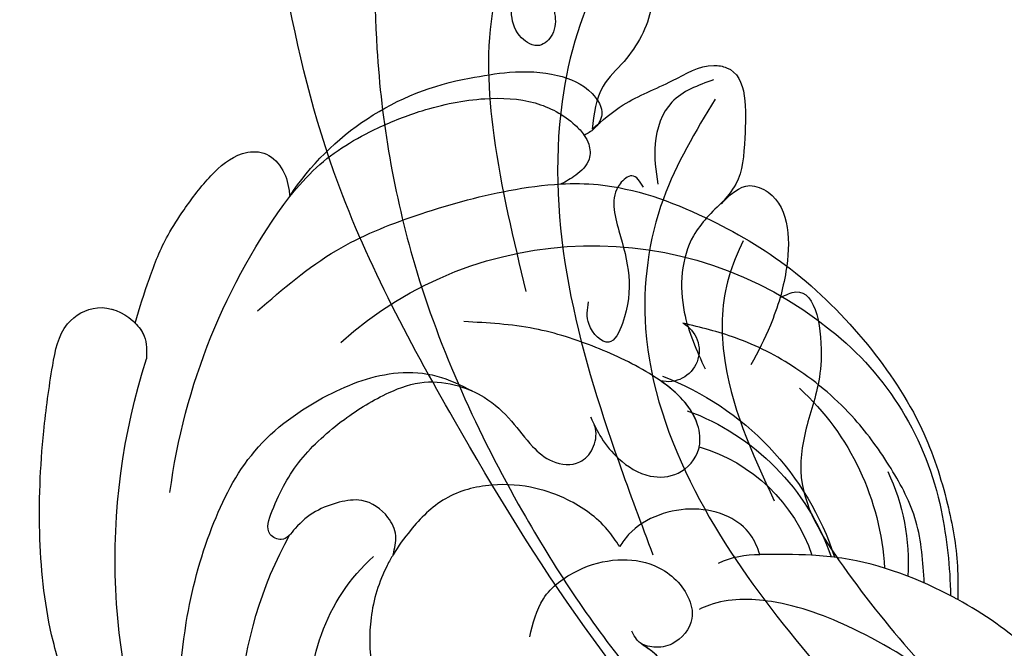
# Model space of a CAD drawing. Units: millimetres. Extents: x 31226 to 33326, y 375 to 1860.
# Drawn here: x 33034 to 33044, y 1181 to 1187 of the extents above; entities that cross this region are included whole.
import ezdxf

# ---------------------------------------------------------------- set-up
doc = ezdxf.new("R2010")
doc.units = ezdxf.units.MM
for name, color, linetype in [('05木作', 3, 'Continuous'), ('H-06.木作(細線)', 8, 'Continuous'), ('H-08.木作(細線)', 8, 'Continuous'), ('木作', 6, 'Continuous')]:
    doc.layers.add(name, color=color, linetype=linetype)

# ---------------------------------------------------------------- blocks, each defined once
blk = doc.blocks.new('SE-21064L-1.2-d')
at = {"layer": 'H-08.木作(細線)'}
for points in [[(9623.057, -114.328), (9623.057, -113.26), (9627.761, -113.26), (9631.004, -115.29), (9634, -116.94), (9640.68, -116.491), (9655.04, -110.901), (9661.344, -107.612)], [(9593.926, -115.714), (9593.665, -112.968), (9594.668, -110.549), (9595.823, -110.549), (9597.329, -111.952), (9598.865, -113.509), (9601.411, -115.088), (9602.661, -115.702), (9605.318, -118.535), (9606.359, -120.35), (9608.707, -121.965)], [(9588.879, -111.181), (9589.902, -115.808), (9594.963, -122.05), (9599.052, -125.182), (9606.908, -128.051), (9617.04, -129.567)], [(9608.707, -121.965), (9607.932, -119.553), (9607.555, -116.034), (9607.555, -113.201), (9607.976, -112.471), (9612.627, -112.935), (9615.218, -114.506), (9616.073, -115.824)], [(9616.073, -115.824), (9615.617, -113.687), (9616.429, -112.726), (9621.596, -113.402), (9623.057, -114.328)], [(9596.314, -113.195), (9599.315, -117.619), (9606.367, -123.167), (9617.622, -126.841), (9629.401, -127.741), (9635.779, -127.741)], [(9608.418, -113.529), (9608.843, -116.542), (9610.988, -118.484), (9613.497, -119.212)], [(9609.614, -113.87), (9614.493, -119.207), (9621.943, -123.16), (9632.82, -123.773), (9652.547, -117.783), (9662.496, -113.955)], [(9623.057, -114.328), (9624.508, -115.544), (9626.477, -117.594)], [(9618.793, -115.313), (9620.677, -116.987), (9625.158, -118.975), (9635.207, -119.205)], [(9615.967, -115.634), (9617.396, -118.206), (9621.807, -120.457), (9625.701, -120.457)], [(9594.231, -116.536), (9595.386, -119.315), (9599.409, -121.496), (9602.084, -122.266), (9602.474, -123.297), (9601.613, -124.212), (9598.382, -123.634)], [(9666.679, -119.573), (9653.152, -127.99), (9623.203, -136.76), (9605.54, -138.525), (9578.47, -134.276), (9556.211, -127.143), (9549.059, -121.894)], [(9613.347, -120.142), (9612.405, -120.592), (9612.63, -121.493), (9615.437, -122.598), (9621.112, -124.441), (9621.952, -125.69), (9620.436, -126.488), (9619.063, -126.018)], [(9576.534, -122.313), (9583.232, -125.157), (9589.679, -129.257), (9599.057, -133.19), (9612.955, -135.7), (9630.25, -134.658), (9642.174, -131.739), (9655.854, -125.461), (9661.225, -122.227)]]:
    blk.add_spline(points, degree=3, dxfattribs=at)
blk = doc.blocks.new('SE-21052L-d')
at = {"layer": 'H-08.木作(細線)', "ltscale": 0.2}
for centre, radius, start, end in [((-124.345, 6.034), 42.142, 31.60627, 72.5154), ((-126.158, 27.312), 17.447, 87.96123, 134.77663), ((-126.158, 27.312), 17.447, 87.96123, 134.77663), ((-126.158, 27.312), 17.447, 87.96123, 134.77663), ((-124.658, 3.744), 41.014, 62.21456, 91.22944), ((-114.421, 12.942), 24.288, 102.74897, 183.74464), ((-114.421, 12.942), 24.288, 102.74897, 183.74464), ((-110.603, 6.485), 25.824, 33.78827, 83.75323), ((-107.07, 14.729), 12.516, 46.56479, 102.38477), ((-131.531, 19.132), 2.004, 172.77381, 338.94802), ((-131.531, 19.132), 2.004, 172.77381, 338.94802), ((-111.917, 13.821), 18.647, 165.55634, 216.66529), ((-114.181, 11.83), 15.449, 164.78269, 215.42155), ((-117.335, 10.37), 10.892, 161.04089, 216.09448), ((-117.335, 10.37), 10.892, 161.04089, 216.09448), ((-117.335, 10.37), 10.892, 161.04089, 216.09448), ((-118.984, 12.365), 19.7, 182.93738, 223.36353), ((-117.52, 13.002), 17.069, 187.37273, 231.42046), ((-119.343, 3.481), 5.863, 119.68646, 146.55754), ((-121.235, 9.999), 13.965, 209.71609, 238.14311), ((-110.937, 19.797), 30.653, 223.13504, 233.48891)]:
    blk.add_arc(centre, radius, start, end, dxfattribs=at)
for points, knots in [([(-91.111, 37.638), (-91.82, 38.682), (-93.874, 41.462), (-98.237, 45.328), (-103.257, 48.587), (-107.343, 50.706), (-110.322, 52.073), (-112.893, 50.888), (-113.355, 48.756), (-112.868, 47.041), (-112.099, 46.513), (-111.684, 46.228)], [6.311431, 6.311431, 6.311431, 6.311431, 11.930424, 21.750187, 32.062019, 38.392385, 42.620906, 45.876586, 49.467029, 51.318994, 53.487405, 53.487405, 53.487405, 53.487405]), ([(-91.111, 37.638), (-91.82, 38.682), (-93.874, 41.462), (-98.237, 45.328), (-103.257, 48.587), (-107.343, 50.706), (-110.322, 52.073), (-112.893, 50.888), (-113.274, 49.132), (-113.153, 48.23), (-113.141, 48.158)], [6.311431, 6.311431, 6.311431, 6.311431, 11.930424, 21.750187, 32.062019, 38.392385, 42.620906, 45.876586, 49.467029, 49.783439, 49.783439, 49.783439, 49.783439]), ([(-91.111, 37.638), (-91.82, 38.682), (-93.874, 41.462), (-98.237, 45.328), (-103.257, 48.587), (-107.343, 50.706), (-110.322, 52.073), (-112.893, 50.888), (-113.274, 49.132), (-113.153, 48.23), (-113.141, 48.158)], [6.311431, 6.311431, 6.311431, 6.311431, 11.930424, 21.750187, 32.062019, 38.392385, 42.620906, 45.876586, 49.467029, 49.783439, 49.783439, 49.783439, 49.783439]), ([(-113.132, 48.155), (-114.085, 48.477), (-115.998, 49.115), (-118.603, 49.74), (-121.2, 49.828), (-123.585, 49.767), (-125.83, 49.224), (-127.056, 47.75), (-126.848, 46.164), (-126.127, 45.252), (-125.637, 44.833), (-125.538, 44.748)], [0.45985, 0.45985, 0.45985, 0.45985, 4.945002, 9.44831, 12.330299, 16.476535, 20.153897, 22.197278, 24.370744, 26.662362, 27.246231, 27.246231, 27.246231, 27.246231]), ([(-113.132, 48.155), (-114.085, 48.477), (-115.998, 49.115), (-118.603, 49.74), (-121.2, 49.828), (-123.585, 49.767), (-125.83, 49.224), (-127.056, 47.75), (-126.848, 46.164), (-126.127, 45.252), (-125.637, 44.833), (-125.538, 44.748)], [0.45985, 0.45985, 0.45985, 0.45985, 4.945002, 9.44831, 12.330299, 16.476535, 20.153897, 22.197278, 24.370744, 26.662362, 27.246231, 27.246231, 27.246231, 27.246231]), ([(-113.132, 48.155), (-114.085, 48.477), (-115.998, 49.115), (-118.603, 49.74), (-121.2, 49.828), (-123.585, 49.767), (-125.83, 49.224), (-127.056, 47.75), (-126.848, 46.164), (-126.127, 45.252), (-125.637, 44.833), (-125.538, 44.748)], [0.45985, 0.45985, 0.45985, 0.45985, 4.945002, 9.44831, 12.330299, 16.476535, 20.153897, 22.197278, 24.370744, 26.662362, 27.246231, 27.246231, 27.246231, 27.246231]), ([(-113.141, 48.158), (-113.082, 47.807), (-112.808, 46.999), (-112.099, 46.513), (-111.684, 46.228)], [49.783439, 49.783439, 49.783439, 49.783439, 51.318994, 53.487405, 53.487405, 53.487405, 53.487405]), ([(-125.538, 44.748), (-126.385, 44.668), (-128.8, 44.44), (-132.003, 43.011), (-135.312, 40.843), (-137.864, 38.459), (-139.769, 35.51), (-140.073, 33.1), (-139.819, 31.812), (-139.716, 31.537)], [0, 0, 0, 0, 3.781399, 10.770626, 15.299495, 21.409326, 26.224822, 30.60667, 31.906015, 31.906015, 31.906015, 31.906015]), ([(-118.327, 42.181), (-120.416, 41.665), (-124.313, 40.703), (-129.468, 37.369), (-133.375, 34.194), (-135.597, 31.834), (-136.294, 30.953)], [0, 0, 0, 0, 9.519304, 17.75674, 27.03411, 32.022052, 32.022052, 32.022052, 32.022052]), ([(-138.447, 39.697), (-139.068, 39.088), (-140.424, 37.758), (-141.955, 35.422), (-142.479, 33.063), (-141.72, 31.25), (-140.487, 31.19), (-139.941, 31.427), (-139.716, 31.537)], [0, 0, 0, 0, 3.874792, 8.464614, 12.211202, 14.426832, 15.968717, 17.083872, 17.083872, 17.083872, 17.083872]), ([(-138.447, 39.697), (-139.068, 39.088), (-140.424, 37.758), (-141.955, 35.422), (-142.479, 33.063), (-141.72, 31.25), (-140.487, 31.19), (-139.941, 31.427), (-139.716, 31.537)], [0, 0, 0, 0, 3.874792, 8.464614, 12.211202, 14.426832, 15.968717, 17.083872, 17.083872, 17.083872, 17.083872]), ([(-138.447, 39.697), (-139.068, 39.088), (-140.424, 37.758), (-141.955, 35.422), (-142.479, 33.063), (-141.72, 31.25), (-140.487, 31.19), (-139.941, 31.427), (-139.716, 31.537)], [0, 0, 0, 0, 3.874792, 8.464614, 12.211202, 14.426832, 15.968717, 17.083872, 17.083872, 17.083872, 17.083872]), ([(-86.659, 25.344), (-88.437, 26.849), (-92.39, 30.197), (-98.526, 34.252), (-104.955, 36.657), (-110.997, 37.571), (-116.279, 35.737), (-119.997, 33.227), (-121.74, 30.392), (-121.991, 28.744), (-122.115, 27.925)], [0, 0, 0, 0, 6.990517, 15.548122, 21.87453, 27.521483, 33.443619, 38.199987, 40.694179, 43.159614, 43.159614, 43.159614, 43.159614]), ([(-110.577, 25.982), (-110.971, 26.136), (-111.774, 26.448), (-112.556, 27.837), (-112.532, 29.585), (-110.898, 31.265), (-109.19, 32.166), (-107.13, 32.135), (-106.897, 33.588), (-109.308, 34.249), (-112.072, 34.577), (-115.775, 33.724), (-118.688, 32.489), (-120.901, 30.923), (-121.911, 28.981), (-122.359, 26.886), (-122.081, 24.775), (-121.418, 22.871), (-121.238, 21.032), (-122.112, 19.514), (-123.628, 19.328), (-124.7, 19.849), (-125.026, 20.476), (-125.148, 20.711)], [0, 0, 0, 0, 1.232579, 2.51299, 4.524944, 5.971383, 9.267793, 10.418354, 11.20015, 12.718381, 16.480208, 20.311184, 23.671201, 26.035464, 28.243706, 30.05624, 32.398504, 34.509429, 36.106363, 37.858839, 39.054361, 40.359544, 41.1432, 41.1432, 41.1432, 41.1432]), ([(-110.577, 25.982), (-110.971, 26.136), (-111.774, 26.448), (-112.556, 27.837), (-112.532, 29.585), (-110.898, 31.265), (-109.19, 32.166), (-107.13, 32.135), (-106.897, 33.588), (-109.308, 34.249), (-112.072, 34.577), (-115.775, 33.724), (-118.688, 32.489), (-120.901, 30.923), (-121.911, 28.981), (-122.359, 26.886), (-122.081, 24.775), (-121.418, 22.871), (-121.238, 21.032), (-122.112, 19.514), (-123.628, 19.328), (-124.7, 19.849), (-125.026, 20.476), (-125.148, 20.711)], [0, 0, 0, 0, 1.232579, 2.51299, 4.524944, 5.971383, 9.267793, 10.418354, 11.20015, 12.718381, 16.480208, 20.311184, 23.671201, 26.035464, 28.243706, 30.05624, 32.398504, 34.509429, 36.106363, 37.858839, 39.054361, 40.359544, 41.1432, 41.1432, 41.1432, 41.1432]), ([(-110.577, 25.982), (-110.971, 26.136), (-111.774, 26.448), (-112.556, 27.837), (-112.532, 29.585), (-110.898, 31.265), (-109.19, 32.166), (-107.13, 32.135), (-106.897, 33.588), (-109.308, 34.249), (-112.072, 34.577), (-115.775, 33.724), (-118.688, 32.489), (-120.901, 30.923), (-121.911, 28.981), (-122.359, 26.886), (-122.081, 24.775), (-121.418, 22.871), (-121.238, 21.032), (-122.112, 19.514), (-123.628, 19.328), (-124.7, 19.849), (-125.026, 20.476), (-125.148, 20.711)], [0, 0, 0, 0, 1.232579, 2.51299, 4.524944, 5.971383, 9.267793, 10.418354, 11.20015, 12.718381, 16.480208, 20.311184, 23.671201, 26.035464, 28.243706, 30.05624, 32.398504, 34.509429, 36.106363, 37.858839, 39.054361, 40.359544, 41.1432, 41.1432, 41.1432, 41.1432]), ([(-139.716, 31.537), (-139.642, 31.337), (-139.396, 30.863), (-138.568, 30.194), (-137.348, 30.433), (-136.614, 30.783), (-136.294, 30.953)], [31.906015, 31.906015, 31.906015, 31.906015, 32.84981, 34.271735, 36.279865, 37.909653, 37.909653, 37.909653, 37.909653]), ([(-139.716, 31.537), (-139.642, 31.337), (-139.396, 30.863), (-138.568, 30.194), (-137.348, 30.433), (-136.614, 30.783), (-136.294, 30.953)], [31.906015, 31.906015, 31.906015, 31.906015, 32.84981, 34.271735, 36.279865, 37.909653, 37.909653, 37.909653, 37.909653]), ([(-139.716, 31.537), (-139.642, 31.337), (-139.396, 30.863), (-138.568, 30.194), (-137.348, 30.433), (-136.614, 30.783), (-136.294, 30.953)], [31.906015, 31.906015, 31.906015, 31.906015, 32.84981, 34.271735, 36.279865, 37.909653, 37.909653, 37.909653, 37.909653]), ([(-136.294, 30.953), (-136.79, 30.324), (-138.614, 27.692), (-140.063, 22.412), (-140.658, 15.557), (-139.51, 8.978), (-137.311, 3.138), (-134.183, -1.066), (-131.53, -3.769), (-129.835, -4.954), (-129.24, -5.358)], [32.022052, 32.022052, 32.022052, 32.022052, 35.583196, 46.276573, 55.803123, 66.139541, 75.74911, 83.315411, 89.326062, 92.527085, 92.527085, 92.527085, 92.527085]), ([(-136.294, 30.953), (-136.79, 30.324), (-138.614, 27.692), (-140.063, 22.412), (-140.658, 15.557), (-139.51, 8.978), (-137.311, 3.138), (-134.183, -1.066), (-131.53, -3.769), (-129.835, -4.954), (-129.24, -5.358)], [32.022052, 32.022052, 32.022052, 32.022052, 35.583196, 46.276573, 55.803123, 66.139541, 75.74911, 83.315411, 89.326062, 92.527085, 92.527085, 92.527085, 92.527085]), ([(-136.294, 30.953), (-136.79, 30.324), (-138.614, 27.692), (-140.063, 22.412), (-140.658, 15.557), (-139.51, 8.978), (-137.311, 3.138), (-134.183, -1.066), (-131.53, -3.769), (-129.835, -4.954), (-129.24, -5.358)], [32.022052, 32.022052, 32.022052, 32.022052, 35.583196, 46.276573, 55.803123, 66.139541, 75.74911, 83.315411, 89.326062, 92.527085, 92.527085, 92.527085, 92.527085]), ([(-127.636, 13.909), (-128.07, 14.099), (-129.558, 15.441), (-129.827, 19.018), (-129.09, 23.05), (-127.821, 27.182), (-126.267, 29.641), (-125.452, 30.931)], [14.165177, 14.165177, 14.165177, 14.165177, 16.259512, 22.610432, 28.707682, 34.847212, 41.624258, 41.624258, 41.624258, 41.624258]), ([(-119.438, 14.381), (-119.597, 14.796), (-120.13, 16.222), (-120.127, 18.542), (-119.386, 21.198), (-117.983, 23.557), (-115.59, 25.564), (-112.865, 26.017), (-111.212, 26.03), (-110.577, 25.982)], [0.174136, 0.174136, 0.174136, 0.174136, 2.152687, 6.940167, 10.14894, 14.386071, 19.013084, 23.523047, 26.362065, 26.362065, 26.362065, 26.362065]), ([(-119.438, 14.381), (-119.597, 14.796), (-120.13, 16.222), (-120.127, 18.542), (-119.386, 21.198), (-117.983, 23.557), (-115.59, 25.564), (-112.865, 26.017), (-111.212, 26.03), (-110.577, 25.982)], [0.174136, 0.174136, 0.174136, 0.174136, 2.152687, 6.940167, 10.14894, 14.386071, 19.013084, 23.523047, 26.362065, 26.362065, 26.362065, 26.362065]), ([(-119.438, 14.381), (-119.597, 14.796), (-120.13, 16.222), (-120.127, 18.542), (-119.386, 21.198), (-117.983, 23.557), (-115.59, 25.564), (-112.865, 26.017), (-111.212, 26.03), (-110.577, 25.982)], [0.174136, 0.174136, 0.174136, 0.174136, 2.152687, 6.940167, 10.14894, 14.386071, 19.013084, 23.523047, 26.362065, 26.362065, 26.362065, 26.362065]), ([(-110.577, 25.982), (-110.316, 25.963), (-108.884, 25.806), (-106.434, 25.016), (-103.513, 22.759), (-100.634, 19.727), (-98.675, 14.536), (-98.241, 9.777), (-98.817, 6.804), (-98.969, 6.192)], [26.362065, 26.362065, 26.362065, 26.362065, 27.529207, 32.78443, 37.529336, 43.88019, 51.126843, 61.821985, 64.627476, 64.627476, 64.627476, 64.627476]), ([(-110.577, 25.982), (-110.316, 25.963), (-108.884, 25.806), (-106.434, 25.016), (-103.513, 22.759), (-100.634, 19.727), (-98.675, 14.536), (-98.241, 9.777), (-98.817, 6.804), (-98.969, 6.192)], [26.362065, 26.362065, 26.362065, 26.362065, 27.529207, 32.78443, 37.529336, 43.88019, 51.126843, 61.821985, 64.627476, 64.627476, 64.627476, 64.627476]), ([(-125.148, 20.711), (-124.901, 20.276), (-124.369, 19.339), (-123.893, 17.538), (-123.996, 15.491), (-125.393, 13.774), (-126.916, 13.616), (-127.598, 13.892), (-127.636, 13.909)], [0, 0, 0, 0, 2.221733, 4.779327, 8.23983, 10.916967, 13.98275, 14.165177, 14.165177, 14.165177, 14.165177]), ([(-125.148, 20.711), (-124.901, 20.276), (-124.369, 19.339), (-123.893, 17.538), (-123.996, 15.491), (-125.393, 13.774), (-126.916, 13.616), (-127.598, 13.892), (-127.636, 13.909)], [0, 0, 0, 0, 2.221733, 4.779327, 8.23983, 10.916967, 13.98275, 14.165177, 14.165177, 14.165177, 14.165177]), ([(-125.148, 20.711), (-124.901, 20.276), (-124.369, 19.339), (-123.893, 17.538), (-123.996, 15.491), (-125.393, 13.774), (-126.916, 13.616), (-127.598, 13.892), (-127.636, 13.909)], [0, 0, 0, 0, 2.221733, 4.779327, 8.23983, 10.916967, 13.98275, 14.165177, 14.165177, 14.165177, 14.165177]), ([(-128.862, -2.983), (-129.917, -2.135), (-131.957, -0.494), (-133.744, 3.06), (-135.127, 7.064), (-135.546, 11.535), (-134.93, 15.835), (-133.956, 18.285), (-133.519, 19.384)], [0, 0, 0, 0, 4.013857, 7.763302, 11.706428, 16.71312, 21.062094, 24.603065, 24.603065, 24.603065, 24.603065]), ([(-127.636, 13.909), (-128.07, 14.099), (-129.413, 15.31), (-129.671, 17.12), (-129.66, 18.412)], [14.165177, 14.165177, 14.165177, 14.165177, 16.259512, 21.787819, 21.787819, 21.787819, 21.787819]), ([(-111.344, 15.745), (-112.173, 16.078), (-113.918, 16.779), (-116.672, 15.859), (-118.734, 14.169), (-120.028, 11.74), (-119.785, 9.295), (-118.299, 7.556), (-116.422, 7.716), (-115.506, 8.612), (-115.217, 9.242), (-115.153, 9.499), (-115.133, 9.587)], [0, 0, 0, 0, 3.876962, 8.152629, 12.086204, 15.618971, 20.009786, 22.128882, 25.178287, 26.986557, 27.759027, 28.143654, 28.143654, 28.143654, 28.143654]), ([(-111.344, 15.745), (-112.173, 16.078), (-113.918, 16.779), (-116.672, 15.859), (-118.734, 14.169), (-120.028, 11.74), (-119.785, 9.295), (-118.299, 7.556), (-116.422, 7.716), (-115.506, 8.612), (-115.217, 9.242), (-115.153, 9.499), (-115.133, 9.587)], [0, 0, 0, 0, 3.876962, 8.152629, 12.086204, 15.618971, 20.009786, 22.128882, 25.178287, 26.986557, 27.759027, 28.143654, 28.143654, 28.143654, 28.143654]), ([(-124.236, 6.712), (-124.514, 7.099), (-125.1, 8.012), (-125.18, 9.94), (-124.291, 11.942), (-122.651, 13.603), (-120.858, 14.402), (-119.76, 14.394), (-119.438, 14.381)], [0.638868, 0.638868, 0.638868, 0.638868, 2.729344, 5.451561, 8.785373, 12.234805, 15.691991, 17.122184, 17.122184, 17.122184, 17.122184]), ([(-124.236, 6.712), (-124.514, 7.099), (-125.1, 8.012), (-125.18, 9.94), (-124.291, 11.942), (-122.651, 13.603), (-120.858, 14.402), (-119.76, 14.394), (-119.438, 14.381)], [0.638868, 0.638868, 0.638868, 0.638868, 2.729344, 5.451561, 8.785373, 12.234805, 15.691991, 17.122184, 17.122184, 17.122184, 17.122184]), ([(-124.236, 6.712), (-124.514, 7.099), (-125.1, 8.012), (-125.18, 9.94), (-124.291, 11.942), (-122.651, 13.603), (-120.858, 14.402), (-119.76, 14.394), (-119.438, 14.381)], [0.638868, 0.638868, 0.638868, 0.638868, 2.729344, 5.451561, 8.785373, 12.234805, 15.691991, 17.122184, 17.122184, 17.122184, 17.122184]), ([(-107.032, 6.413), (-107.028, 6.449), (-106.943, 7.357), (-107.253, 9.11), (-109.311, 10.505), (-111.409, 10.071), (-112.952, 9.025), (-113.123, 7.314), (-114.577, 7.214), (-115.249, 8.391), (-115.071, 9.448), (-115.186, 10.129), (-115.45, 10.593)], [21.054742, 21.054742, 21.054742, 21.054742, 21.214859, 25.060847, 28.35832, 30.988943, 34.247471, 35.943798, 37.615094, 39.090299, 41.327091, 42.258014, 42.258014, 42.258014, 42.258014]), ([(-107.032, 6.413), (-107.028, 6.449), (-106.943, 7.357), (-107.253, 9.11), (-109.311, 10.505), (-111.409, 10.071), (-112.952, 9.025), (-113.123, 7.314), (-114.577, 7.214), (-115.223, 8.345), (-115.12, 9.141), (-115.133, 9.587)], [21.054742, 21.054742, 21.054742, 21.054742, 21.214859, 25.060847, 28.35832, 30.988943, 34.247471, 35.943798, 37.615094, 39.090299, 41.117206, 41.117206, 41.117206, 41.117206]), ([(-100.91, -21.087), (-100.427, -20.397), (-99.239, -18.698), (-98.165, -15.776), (-98.709, -12.744), (-99.771, -10.331), (-102.082, -9.101), (-103.836, -9.012), (-105.904, -9.269), (-105.483, -10.715), (-104.211, -11.593), (-103.583, -13.893), (-103.513, -16.483), (-104.778, -19.054), (-107.129, -20.888), (-110.437, -21.623), (-114.347, -21.423), (-118.832, -19.724), (-122.925, -15.107), (-124.541, -8.264), (-124.093, -1.446), (-122.69, 3.968), (-120.653, 6.943), (-119.296, 7.749), (-119.087, 7.872)], [0, 0, 0, 0, 2.535047, 6.238653, 8.902579, 11.632887, 13.846048, 16.12668, 17.619345, 18.289421, 19.959844, 22.190887, 25.021978, 27.650399, 30.442517, 33.678678, 37.58714, 42.08362, 47.688338, 55.325891, 62.501822, 68.044834, 72.043852, 72.769048, 72.769048, 72.769048, 72.769048]), ([(-100.91, -21.087), (-100.427, -20.397), (-99.239, -18.698), (-98.165, -15.776), (-98.709, -12.744), (-99.771, -10.331), (-102.082, -9.101), (-103.836, -9.012), (-105.904, -9.269), (-105.483, -10.715), (-104.211, -11.593), (-103.583, -13.893), (-103.513, -16.483), (-104.778, -19.054), (-107.129, -20.888), (-110.437, -21.623), (-114.347, -21.423), (-118.832, -19.724), (-122.925, -15.107), (-124.541, -8.264), (-124.093, -1.446), (-122.69, 3.968), (-120.653, 6.943), (-119.296, 7.749), (-119.087, 7.872)], [0, 0, 0, 0, 2.535047, 6.238653, 8.902579, 11.632887, 13.846048, 16.12668, 17.619345, 18.289421, 19.959844, 22.190887, 25.021978, 27.650399, 30.442517, 33.678678, 37.58714, 42.08362, 47.688338, 55.325891, 62.501822, 68.044834, 72.043852, 72.769048, 72.769048, 72.769048, 72.769048]), ([(-129.24, -5.358), (-129.231, -5.287), (-128.913, -2.64), (-128.077, 0.624), (-126.479, 3.405), (-126.136, 3.954)], [52.517784, 52.517784, 52.517784, 52.517784, 52.83416, 64.285887, 67.175675, 67.175675, 67.175675, 67.175675]), ([(-129.24, -5.358), (-129.231, -5.287), (-128.913, -2.64), (-128.077, 0.624), (-126.479, 3.405), (-126.136, 3.954)], [52.517784, 52.517784, 52.517784, 52.517784, 52.83416, 64.285887, 67.175675, 67.175675, 67.175675, 67.175675]), ([(-129.24, -5.358), (-129.231, -5.287), (-128.913, -2.64), (-128.077, 0.624), (-126.479, 3.405), (-126.136, 3.954)], [52.517784, 52.517784, 52.517784, 52.517784, 52.83416, 64.285887, 67.175675, 67.175675, 67.175675, 67.175675]), ([(-108.246, -26.611), (-109.549, -26.785), (-112.724, -27.138), (-117.91, -25.843), (-123.246, -22.72), (-127.371, -17.572), (-129.537, -11.46), (-129.462, -7.269), (-129.24, -5.358)], [1.052999, 1.052999, 1.052999, 1.052999, 6.874542, 15.238926, 24.315759, 34.000969, 44.021642, 52.517784, 52.517784, 52.517784, 52.517784]), ([(-108.246, -26.611), (-109.549, -26.785), (-112.724, -27.138), (-117.91, -25.843), (-123.246, -22.72), (-127.371, -17.572), (-129.537, -11.46), (-129.462, -7.269), (-129.24, -5.358)], [1.052999, 1.052999, 1.052999, 1.052999, 6.874542, 15.238926, 24.315759, 34.000969, 44.021642, 52.517784, 52.517784, 52.517784, 52.517784]), ([(-108.246, -26.611), (-109.549, -26.785), (-112.724, -27.138), (-117.91, -25.843), (-123.246, -22.72), (-127.371, -17.572), (-129.537, -11.46), (-129.462, -7.269), (-129.24, -5.358)], [1.052999, 1.052999, 1.052999, 1.052999, 6.874542, 15.238926, 24.315759, 34.000969, 44.021642, 52.517784, 52.517784, 52.517784, 52.517784])]:
    blk.add_open_spline(points, degree=3, knots=knots, dxfattribs=at)
for points in [[(-113.004, 49.889), (-113.015, 49.857), (-113.026, 49.825), (-113.036, 49.793)], [(-113.004, 49.889), (-113.015, 49.857), (-113.026, 49.825), (-113.036, 49.793)], [(-113.004, 49.889), (-113.015, 49.857), (-113.026, 49.825), (-113.036, 49.793)], [(-126.136, 3.954), (-125.547, 4.897), (-124.896, 5.807), (-124.236, 6.712)], [(-126.136, 3.954), (-125.547, 4.897), (-124.896, 5.807), (-124.236, 6.712)], [(-126.136, 3.954), (-125.547, 4.897), (-124.896, 5.807), (-124.236, 6.712)]]:
    blk.add_open_spline(points, degree=3, dxfattribs=at)
blk = doc.blocks.new('AA-0008-01')
at = {"layer": '05木作'}
for points in [[(20901.531, -34008.841), (20901.531, -33308.841, 0.184003), (20029.794, -31489.203, 0.184003), (19158.057, -33308.841), (19158.057, -34008.841)], [(20029.794, -31629.538, 0.174488), (19258.057, -33313.022), (19258.057, -34008.841)]]:
    blk.add_lwpolyline(points, format="xyb", dxfattribs=at)
at = {"layer": 'H-08.木作(細線)'}
for points in [[(20889.853, -34008.841), (20889.853, -33309.325, 0.18294), (20029.794, -31505.346, 0.18294), (19169.735, -33309.325), (19169.735, -34008.841)], [(20887.578, -34008.841), (20887.578, -33309.42, 0.182732), (20029.794, -31508.498, 0.182732), (19172.011, -33309.42), (19172.011, -34008.841)], [(20875.481, -34008.841), (20875.481, -33309.923, 0.181616), (20029.794, -31525.299, 0.181616), (19184.108, -33309.923), (19184.108, -34008.841)], [(20869.07, -34008.841), (20869.07, -33310.19, 0.181019), (20029.794, -31534.229, 0.181019), (19190.519, -33310.19), (19190.519, -34008.841)], [(20866.539, -34008.841), (20866.539, -33310.295, 0.180782), (20029.794, -31537.76, 0.180782), (19193.05, -33310.295), (19193.05, -34008.841)], [(20862.758, -34008.841), (20862.758, -33310.453, 0.180427), (20029.794, -31543.04, 0.180427), (19196.831, -33310.453), (19196.831, -34008.841)], [(20861.399, -34008.841), (20861.399, -33310.51, 0.180299), (20029.794, -31544.94, 0.180299), (19198.19, -33310.51), (19198.19, -34008.841)], [(20854.911, -34008.841), (20854.911, -33310.781, 0.179687), (20029.794, -31554.021, 0.179687), (19204.678, -33310.781), (19204.678, -34008.841)], [(20851.998, -34008.841), (20851.998, -33310.902, 0.17941), (20029.794, -31558.105, 0.17941), (19207.591, -33310.902), (19207.591, -34008.841)], [(20839.531, -34008.841), (20839.531, -33311.424, 0.178218), (20029.794, -31575.63, 0.178218), (19220.057, -33311.424), (19220.057, -34008.841)], [(20834.531, -34008.841), (20834.531, -33311.634, 0.177736), (20029.794, -31582.681, 0.177736), (19225.057, -33311.634), (19225.057, -34008.841)], [(20816.531, -34008.841), (20816.531, -33312.39, 0.175978), (20029.794, -31608.168, 0.175978), (19243.057, -33312.39), (19243.057, -34008.841)]]:
    blk.add_lwpolyline(points, format="xyb", dxfattribs=at)
for centre, radius, start, end in [((21290.552, -34277.778), 2045.192, 129.554307, 172.443866), ((21290.552, -34277.778), 2032.328, 129.113151, 172.395757), ((21290.552, -34277.778), 2029.35, 129.009606, 172.38453), ((21290.552, -34277.778), 2022.748, 128.778169, 172.359525), ((21290.552, -34277.778), 2021.366, 128.729381, 172.35427), ((21290.552, -34277.778), 2018.214, 128.659434, 172.342259), ((21290.552, -34277.778), 2015.672, 128.729381, 172.332544), ((21290.552, -34277.778), 2009.315, 128.862737, 172.308137), ((21290.552, -34277.778), 1997.186, 129.143667, 172.261142), ((21290.552, -34277.778), 1994.911, 129.196874, 172.252262), ((21290.552, -34277.778), 1993.194, 129.237141, 172.245546), ((20620.754, -34396.844), 1348.428, 115.992787, 163.24684), ((20620.754, -34396.844), 1321.068, 116.572799, 142.99134), ((20620.754, -34396.844), 1317.808, 116.643713, 142.99134), ((20620.754, -34396.844), 1316.464, 116.673064, 143.015335), ((20620.754, -34396.844), 1309.7, 116.821821, 143.132155), ((20620.754, -34396.844), 1307.416, 116.872444, 143.028168), ((20620.754, -34396.844), 1302.673, 116.978199, 142.952417), ((20620.754, -34396.844), 1299.067, 117.059179, 142.791413)]:
    blk.add_arc(centre, radius, start, end, dxfattribs=at)
at = {"layer": '木作'}
for centre, radius, start, end in [((21290.552, -34277.778), 2050.192, 129.769468, 172.462401), ((21290.552, -34277.778), 1986.795, 129.388018, 172.220414), ((20620.754, -34396.844), 1355.428, 116.352127, 163.365907), ((20620.754, -34396.844), 1346.068, 116.041776, 162.384419)]:
    blk.add_arc(centre, radius, start, end, dxfattribs=at)
at = {"rotation": 290.1632742699998}
blk.add_blockref('SE-21064L-1.2-d', (16458.959, -24219.114), dxfattribs=at)
at = {"xscale": -1, "rotation": 54.68688341176085}
blk.add_blockref('SE-21052L-d', (19601.023, -33413.62), dxfattribs=at)

msp = doc.modelspace()

# ---------------------------------------------------------------- block references
at = {"layer": 'H-06.木作(細線)', "xscale": 0.1567149464906478, "yscale": 0.1567149464906478, "zscale": 0.1567149464906478}
msp.add_blockref('AA-0008-01', (29959.3023, 6401.3791), dxfattribs=at)

doc.saveas('drawing.dxf')
